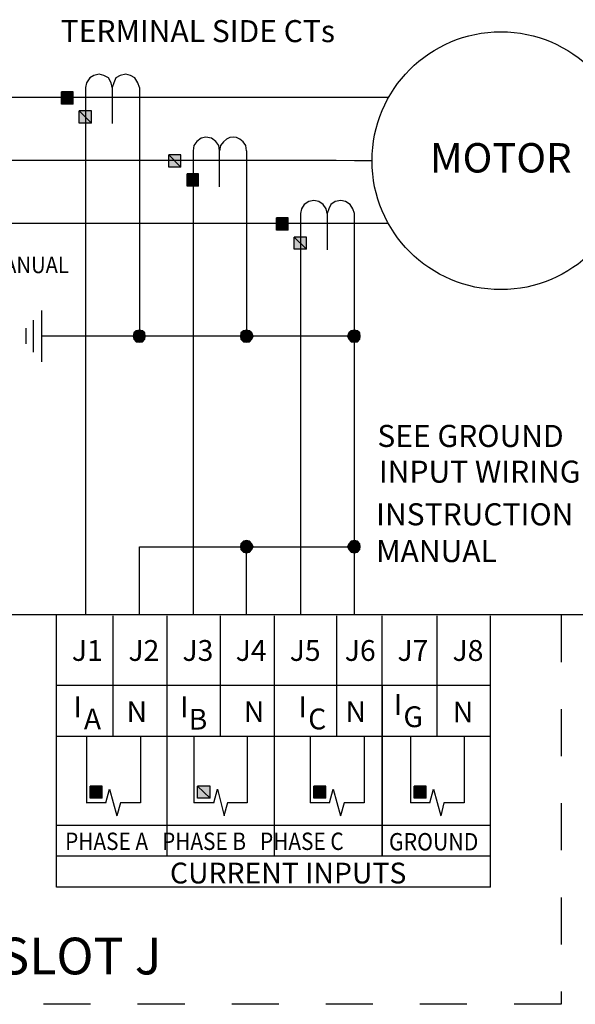
# Model space of a CAD drawing. Units: inches. Extents: x 0 to 10.6, y -2.3 to 11.
# Drawn here: x 2.9 to 4, y 7.2 to 9.3 of the extents above; entities that cross this region are included whole.
import ezdxf

# ---------------------------------------------------------------- set-up
doc = ezdxf.new("R2010")
doc.units = ezdxf.units.IN
doc.header["$LTSCALE"] = 0.003
doc.header["$MEASUREMENT"] = 0
doc.linetypes.add('ACAD_ISO03W100', pattern=[30, 12, -18])
doc.layers.add('Hiden', color=2, linetype='ACAD_ISO03W100')
doc.layers.add('Layer 1', color=2, linetype='Continuous')
doc.styles.add('style2', font='arial.ttf', dxfattribs={"width": 0.9})

msp = doc.modelspace()

# ---------------------------------------------------------------- hatches: boundary and pattern name
at = {"layer": 'Layer 1'}
for points in [[(2.9814, 9.1259), (2.9564, 9.1259), (2.9814, 9.1001)], [(2.9564, 9.1259), (2.9814, 9.1001), (2.9564, 9.1001)], [(3.0205, 9.0861), (2.9939, 9.0861), (3.0205, 9.0595)], [(2.9939, 9.0861), (3.0205, 9.0595), (2.9939, 9.0595)], [(3.2103, 8.9924), (3.1845, 8.9924), (3.2103, 8.9659)], [(3.1845, 8.9924), (3.2103, 8.9659), (3.1845, 8.9659)], [(3.2478, 8.9519), (3.2236, 8.9519), (3.2478, 8.9261)], [(3.2236, 8.9519), (3.2478, 8.9261), (3.2236, 8.9261)], [(3.4384, 8.8582), (3.4133, 8.8582), (3.4384, 8.8325)], [(3.4133, 8.8582), (3.4384, 8.8325), (3.4133, 8.8325)], [(3.4774, 8.8176), (3.4509, 8.8176), (3.4774, 8.7919)], [(3.4509, 8.8176), (3.4774, 8.7919), (3.4509, 8.7919)], [(3.122, 8.6202), (3.115, 8.6187), (3.122, 8.607)], [(3.1283, 8.6187), (3.122, 8.6202), (3.122, 8.6069)], [(3.3493, 8.6202), (3.3431, 8.6187), (3.3493, 8.607)], [(3.3563, 8.6187), (3.3493, 8.6202), (3.3493, 8.6069)], [(3.579, 8.6202), (3.5719, 8.6187), (3.579, 8.607)], [(3.5852, 8.6187), (3.579, 8.6202), (3.579, 8.6069)], [(3.1103, 8.614), (3.1087, 8.6069), (3.122, 8.6069)], [(3.1087, 8.607), (3.1103, 8.6007), (3.122, 8.607)], [(3.115, 8.6187), (3.1103, 8.614), (3.122, 8.6069)], [(3.1103, 8.6007), (3.115, 8.5952), (3.122, 8.607)], [(3.115, 8.5952), (3.122, 8.5945), (3.122, 8.607)], [(3.1337, 8.614), (3.1283, 8.6186), (3.122, 8.6069)], [(3.1345, 8.607), (3.1337, 8.614), (3.122, 8.607)], [(3.122, 8.5945), (3.1283, 8.5952), (3.122, 8.607)], [(3.1283, 8.5952), (3.1337, 8.6007), (3.122, 8.607)], [(3.1337, 8.6007), (3.1345, 8.607), (3.122, 8.607)], [(3.3376, 8.614), (3.3368, 8.6069), (3.3493, 8.6069)], [(3.3368, 8.607), (3.3376, 8.6007), (3.3493, 8.607)], [(3.3431, 8.6187), (3.3376, 8.614), (3.3493, 8.6069)], [(3.3376, 8.6007), (3.3431, 8.5952), (3.3493, 8.607)], [(3.3431, 8.5952), (3.3493, 8.5945), (3.3493, 8.607)], [(3.361, 8.614), (3.3563, 8.6186), (3.3493, 8.6069)], [(3.3641, 8.607), (3.361, 8.614), (3.3493, 8.607)], [(3.3493, 8.5945), (3.3563, 8.5952), (3.3493, 8.607)], [(3.3563, 8.5952), (3.361, 8.6007), (3.3493, 8.607)], [(3.361, 8.6007), (3.3641, 8.607), (3.3493, 8.607)], [(3.5672, 8.614), (3.5641, 8.6069), (3.579, 8.6069)], [(3.5641, 8.607), (3.5672, 8.6007), (3.5789, 8.607)], [(3.5719, 8.6187), (3.5672, 8.614), (3.579, 8.6069)], [(3.5672, 8.6007), (3.5719, 8.5952), (3.579, 8.607)], [(3.5719, 8.5952), (3.579, 8.5945), (3.579, 8.607)], [(3.5907, 8.614), (3.5852, 8.6186), (3.5789, 8.6069)], [(3.5914, 8.607), (3.5907, 8.614), (3.5789, 8.607)], [(3.5907, 8.6007), (3.5914, 8.607), (3.5789, 8.607)], [(3.579, 8.5945), (3.5852, 8.5952), (3.579, 8.607)], [(3.5852, 8.5952), (3.5907, 8.6007), (3.579, 8.607)], [(3.3376, 8.1661), (3.3368, 8.1598), (3.3493, 8.1598)], [(3.3368, 8.1598), (3.3376, 8.1536), (3.3493, 8.1598)], [(3.3431, 8.1715), (3.3376, 8.1661), (3.3493, 8.1598)], [(3.3376, 8.1536), (3.3431, 8.1481), (3.3493, 8.1598)], [(3.3493, 8.1731), (3.3431, 8.1715), (3.3493, 8.1598)], [(3.3431, 8.1481), (3.3493, 8.1466), (3.3493, 8.1598)], [(3.3563, 8.1715), (3.3493, 8.1731), (3.3493, 8.1598)], [(3.361, 8.1661), (3.3563, 8.1715), (3.3493, 8.1598)], [(3.3641, 8.1598), (3.361, 8.166), (3.3493, 8.1598)], [(3.3493, 8.1466), (3.3563, 8.1481), (3.3493, 8.1598)], [(3.3563, 8.1481), (3.361, 8.1536), (3.3493, 8.1598)], [(3.361, 8.1536), (3.3641, 8.1598), (3.3493, 8.1598)], [(3.5672, 8.1661), (3.5641, 8.1598), (3.579, 8.1598)], [(3.5641, 8.1598), (3.5672, 8.1536), (3.5789, 8.1598)], [(3.5719, 8.1715), (3.5672, 8.1661), (3.579, 8.1598)], [(3.5672, 8.1536), (3.5719, 8.1481), (3.579, 8.1598)], [(3.579, 8.1731), (3.5719, 8.1715), (3.579, 8.1598)], [(3.5719, 8.1481), (3.579, 8.1466), (3.579, 8.1598)], [(3.5907, 8.1661), (3.5852, 8.1715), (3.5789, 8.1598)], [(3.5914, 8.1598), (3.5907, 8.166), (3.5789, 8.1598)], [(3.5907, 8.1536), (3.5914, 8.1598), (3.5789, 8.1598)], [(3.5852, 8.1715), (3.579, 8.1731), (3.579, 8.1598)], [(3.579, 8.1466), (3.5852, 8.1481), (3.579, 8.1598)], [(3.5852, 8.1481), (3.5907, 8.1536), (3.579, 8.1598)], [(3.0427, 7.651), (3.017, 7.651), (3.0427, 7.6253)], [(3.017, 7.651), (3.0427, 7.6253), (3.017, 7.6253)], [(3.2724, 7.651), (3.2458, 7.651), (3.2724, 7.6253)], [(3.2458, 7.651), (3.2724, 7.6253), (3.2458, 7.6253)], [(3.5184, 7.651), (3.4926, 7.651), (3.5184, 7.6253)], [(3.4926, 7.651), (3.5184, 7.6253), (3.4926, 7.6253)], [(3.7316, 7.651), (3.7059, 7.651), (3.7316, 7.6253)], [(3.7059, 7.651), (3.7316, 7.6253), (3.7059, 7.6253)]]:
    msp.add_hatch(color=256, dxfattribs=at).paths.add_polyline_path(points)

# ---------------------------------------------------------------- linework, layer by layer
at = {"layer": 'Hiden'}
for p, q in [((4.0182, 8.0147), (4.0182, 7.1876)), ((4.0182, 7.1876), (1.7889, 7.1876))]:
    msp.add_line(p, q, dxfattribs=at)
at = {"layer": 'Layer 1'}
for p, q in [((3.0361, 9.1641), (3.0252, 9.161)), ((3.0462, 9.161), (3.0361, 9.1641)), ((3.0931, 9.1641), (3.0814, 9.161)), ((3.1033, 9.161), (3.0931, 9.1641)), ((3.0095, 9.1454), (3.0072, 9.1352)), ((3.0166, 9.1563), (3.0095, 9.1454)), ((3.0252, 9.161), (3.0166, 9.1563)), ((3.0564, 9.1563), (3.0462, 9.161)), ((3.0619, 9.1454), (3.0564, 9.1563)), ((3.0642, 9.1352), (3.0619, 9.1454)), ((3.0673, 9.1454), (3.0642, 9.1352)), ((3.072, 9.1563), (3.0673, 9.1454)), ((3.0814, 9.161), (3.072, 9.1563)), ((3.1126, 9.1563), (3.1033, 9.161)), ((3.1189, 9.1454), (3.1126, 9.1563)), ((3.122, 9.1352), (3.1189, 9.1454)), ((2.9564, 9.1259), (2.9814, 9.1001)), ((2.9564, 9.1001), (2.9564, 9.1259)), ((2.9814, 9.1259), (2.9564, 9.1259)), ((2.9564, 9.1259), (2.9814, 9.1001)), ((2.9814, 9.1001), (2.9814, 9.1259)), ((3.0072, 9.1352), (3.0072, 8.0147)), ((3.0642, 9.1352), (3.0642, 9.0587)), ((3.122, 9.1352), (3.122, 8.6069)), ((2.9814, 9.1001), (2.9564, 9.1001)), ((2.9939, 9.0861), (3.0205, 9.0595)), ((2.9939, 9.0595), (2.9939, 9.0861)), ((3.0205, 9.0861), (2.9939, 9.0861)), ((2.9939, 9.0861), (3.0205, 9.0595)), ((3.0205, 9.0595), (3.0205, 9.0861)), ((3.0205, 9.0595), (2.9939, 9.0595)), ((3.2438, 9.0205), (3.2376, 9.0119)), ((3.2532, 9.0275), (3.2438, 9.0205)), ((3.2634, 9.0299), (3.2532, 9.0275)), ((3.2751, 9.0275), (3.2634, 9.0299)), ((3.2845, 9.0205), (3.2751, 9.0275)), ((3.2907, 9.0119), (3.2845, 9.0205)), ((3.2376, 9.0119), (3.236, 9.001)), ((3.236, 9.001), (3.236, 8.0147)), ((3.2923, 9.001), (3.2907, 9.0119)), ((3.2923, 8.9245), (3.2923, 9.001)), ((3.3493, 9.001), (3.3493, 8.6069)), ((3.1845, 8.9924), (3.2103, 8.9659)), ((3.1845, 8.9659), (3.1845, 8.9924)), ((3.2103, 8.9924), (3.1845, 8.9924)), ((3.1845, 8.9924), (3.2103, 8.9659)), ((3.2103, 8.9659), (3.2103, 8.9924)), ((3.2103, 8.9659), (3.1845, 8.9659)), ((3.2236, 8.9519), (3.2478, 8.9261)), ((3.2236, 8.9261), (3.2236, 8.9519)), ((3.2478, 8.9519), (3.2236, 8.9519)), ((3.2236, 8.9519), (3.2478, 8.9261)), ((3.2478, 8.9261), (3.2478, 8.9519)), ((3.2478, 8.9261), (3.2236, 8.9261)), ((3.4821, 8.8933), (3.4719, 8.8871)), ((3.493, 8.8957), (3.4821, 8.8933)), ((3.5032, 8.8933), (3.493, 8.8957)), ((3.5125, 8.8871), (3.5032, 8.8933)), ((3.5383, 8.8933), (3.5289, 8.8871)), ((3.55, 8.8957), (3.5383, 8.8933)), ((3.5602, 8.8933), (3.55, 8.8957)), ((3.5696, 8.8871), (3.5602, 8.8933)), ((3.4665, 8.8777), (3.4641, 8.8676)), ((3.4719, 8.8871), (3.4665, 8.8777)), ((3.5188, 8.8777), (3.5125, 8.8871)), ((3.5211, 8.8676), (3.5188, 8.8777)), ((3.5243, 8.8777), (3.5211, 8.8676)), ((3.5289, 8.8871), (3.5243, 8.8777)), ((3.5758, 8.8777), (3.5696, 8.8871)), ((3.5789, 8.8676), (3.5758, 8.8777)), ((3.4133, 8.8582), (3.4384, 8.8325)), ((3.4133, 8.8325), (3.4133, 8.8582)), ((3.4384, 8.8582), (3.4133, 8.8582)), ((3.4133, 8.8582), (3.4384, 8.8325)), ((3.4384, 8.8325), (3.4384, 8.8582)), ((3.4641, 8.8676), (3.4641, 8.0147)), ((3.5211, 8.8676), (3.5211, 8.7903)), ((3.5789, 8.0147), (3.5789, 8.8676)), ((3.4384, 8.8325), (3.4133, 8.8325)), ((3.4509, 8.8176), (3.4774, 8.7919)), ((3.4509, 8.7919), (3.4509, 8.8176)), ((3.4774, 8.8176), (3.4509, 8.8176)), ((3.4509, 8.8176), (3.4774, 8.7919)), ((3.4774, 8.7919), (3.4774, 8.8176)), ((3.4774, 8.7919), (3.4509, 8.7919)), ((2.9147, 8.5523), (2.9147, 8.6616)), ((2.8967, 8.5734), (2.8967, 8.6413)), ((2.8811, 8.5906), (2.8811, 8.6241)), ((3.122, 8.6202), (3.115, 8.6187)), ((3.122, 8.607), (3.122, 8.6202)), ((3.1283, 8.6187), (3.122, 8.6202)), ((3.122, 8.6202), (3.122, 8.6069)), ((3.3493, 8.6202), (3.3431, 8.6187)), ((3.3493, 8.607), (3.3493, 8.6202)), ((3.3563, 8.6187), (3.3493, 8.6202)), ((3.3493, 8.6202), (3.3493, 8.6069)), ((3.579, 8.6202), (3.5719, 8.6187)), ((3.579, 8.607), (3.579, 8.6202)), ((3.5852, 8.6187), (3.579, 8.6202)), ((3.579, 8.6202), (3.579, 8.6069)), ((3.5789, 8.607), (2.9147, 8.607)), ((3.1103, 8.614), (3.1087, 8.6069)), ((3.1087, 8.607), (3.1103, 8.6007)), ((3.122, 8.607), (3.1087, 8.607)), ((3.1087, 8.6069), (3.122, 8.6069)), ((3.115, 8.6187), (3.1103, 8.614)), ((3.122, 8.6069), (3.1103, 8.614)), ((3.1103, 8.614), (3.122, 8.6069)), ((3.122, 8.607), (3.1103, 8.6007)), ((3.1103, 8.6007), (3.122, 8.607)), ((3.1103, 8.6007), (3.115, 8.5952)), ((3.122, 8.6069), (3.115, 8.6187)), ((3.115, 8.6187), (3.122, 8.607)), ((3.122, 8.607), (3.115, 8.5952)), ((3.115, 8.5952), (3.122, 8.607)), ((3.122, 8.6069), (3.1283, 8.6187)), ((3.1283, 8.6186), (3.122, 8.6069)), ((3.122, 8.6069), (3.1337, 8.614)), ((3.1337, 8.614), (3.122, 8.607)), ((3.1345, 8.607), (3.122, 8.607)), ((3.122, 8.607), (3.1337, 8.6007)), ((3.1337, 8.6007), (3.122, 8.607)), ((3.122, 8.607), (3.1283, 8.5952)), ((3.1283, 8.5952), (3.122, 8.607)), ((3.122, 8.607), (3.122, 8.5945)), ((3.122, 8.5945), (3.122, 8.607)), ((3.122, 8.607), (3.1345, 8.607)), ((3.1337, 8.614), (3.1283, 8.6186)), ((3.1283, 8.5952), (3.1337, 8.6007)), ((3.1345, 8.607), (3.1337, 8.614)), ((3.1337, 8.6007), (3.1345, 8.607)), ((3.3376, 8.614), (3.3368, 8.6069)), ((3.3368, 8.607), (3.3376, 8.6007)), ((3.3493, 8.607), (3.3368, 8.607)), ((3.3368, 8.6069), (3.3493, 8.6069)), ((3.3431, 8.6187), (3.3376, 8.614)), ((3.3493, 8.6069), (3.3376, 8.614)), ((3.3376, 8.614), (3.3493, 8.6069)), ((3.3493, 8.607), (3.3376, 8.6007)), ((3.3376, 8.6007), (3.3493, 8.607)), ((3.3376, 8.6007), (3.3431, 8.5952)), ((3.3493, 8.6069), (3.3431, 8.6187)), ((3.3431, 8.6187), (3.3493, 8.607)), ((3.3493, 8.607), (3.3431, 8.5952)), ((3.3431, 8.5952), (3.3493, 8.607)), ((3.3493, 8.6069), (3.3563, 8.6187)), ((3.3563, 8.6186), (3.3493, 8.6069)), ((3.3493, 8.6069), (3.361, 8.614)), ((3.361, 8.614), (3.3493, 8.607)), ((3.3641, 8.607), (3.3493, 8.607)), ((3.3493, 8.607), (3.361, 8.6007)), ((3.361, 8.6007), (3.3493, 8.607)), ((3.3493, 8.607), (3.3563, 8.5952)), ((3.3563, 8.5952), (3.3493, 8.607)), ((3.3493, 8.607), (3.3493, 8.5945)), ((3.3493, 8.5945), (3.3493, 8.607)), ((3.3493, 8.607), (3.3641, 8.607)), ((3.361, 8.614), (3.3563, 8.6186)), ((3.3563, 8.5952), (3.361, 8.6007)), ((3.3641, 8.607), (3.361, 8.614)), ((3.361, 8.6007), (3.3641, 8.607)), ((3.5672, 8.614), (3.5641, 8.6069)), ((3.5641, 8.607), (3.5672, 8.6007)), ((3.5789, 8.607), (3.5641, 8.607)), ((3.5641, 8.6069), (3.579, 8.6069)), ((3.5719, 8.6187), (3.5672, 8.614)), ((3.579, 8.6069), (3.5672, 8.614)), ((3.5672, 8.614), (3.579, 8.6069)), ((3.579, 8.607), (3.5672, 8.6007)), ((3.5672, 8.6007), (3.5789, 8.607)), ((3.5672, 8.6007), (3.5719, 8.5952)), ((3.579, 8.6069), (3.5719, 8.6187)), ((3.5719, 8.6187), (3.579, 8.607)), ((3.579, 8.607), (3.5719, 8.5952)), ((3.5719, 8.5952), (3.579, 8.607)), ((3.5852, 8.6186), (3.5789, 8.6069)), ((3.5789, 8.6069), (3.5907, 8.614)), ((3.5907, 8.614), (3.5789, 8.607)), ((3.5914, 8.607), (3.5789, 8.607)), ((3.5789, 8.607), (3.5907, 8.6007)), ((3.5789, 8.607), (3.5914, 8.607)), ((3.579, 8.6069), (3.5852, 8.6187)), ((3.5907, 8.6007), (3.579, 8.607)), ((3.579, 8.607), (3.5852, 8.5952)), ((3.5852, 8.5952), (3.579, 8.607)), ((3.579, 8.607), (3.579, 8.5945)), ((3.579, 8.5945), (3.579, 8.607)), ((3.5907, 8.614), (3.5852, 8.6186)), ((3.5852, 8.5952), (3.5907, 8.6007)), ((3.5914, 8.607), (3.5907, 8.614)), ((3.5907, 8.6007), (3.5914, 8.607)), ((3.115, 8.5952), (3.122, 8.5945)), ((3.122, 8.5945), (3.1283, 8.5952)), ((3.3431, 8.5952), (3.3493, 8.5945)), ((3.3493, 8.5945), (3.3563, 8.5952)), ((3.5719, 8.5952), (3.579, 8.5945)), ((3.579, 8.5945), (3.5852, 8.5952)), ((3.122, 8.0147), (3.122, 8.1598)), ((3.122, 8.1598), (3.5789, 8.1598)), ((3.3376, 8.1661), (3.3368, 8.1598)), ((3.3368, 8.1598), (3.3376, 8.1536)), ((3.3493, 8.1598), (3.3368, 8.1598)), ((3.3368, 8.1598), (3.3493, 8.1598)), ((3.3431, 8.1715), (3.3376, 8.1661)), ((3.3493, 8.1598), (3.3376, 8.1661)), ((3.3376, 8.1661), (3.3493, 8.1598)), ((3.3493, 8.1598), (3.3376, 8.1536)), ((3.3376, 8.1536), (3.3493, 8.1598)), ((3.3493, 8.1731), (3.3431, 8.1715)), ((3.3493, 8.1598), (3.3431, 8.1715)), ((3.3431, 8.1715), (3.3493, 8.1598)), ((3.3493, 8.1598), (3.3431, 8.1481)), ((3.3431, 8.1481), (3.3493, 8.1598)), ((3.3493, 8.1598), (3.3493, 8.1731)), ((3.3563, 8.1715), (3.3493, 8.1731)), ((3.3493, 8.1731), (3.3493, 8.1598)), ((3.3493, 8.1598), (3.3563, 8.1715)), ((3.3563, 8.1715), (3.3493, 8.1598)), ((3.3493, 8.1598), (3.361, 8.1661)), ((3.361, 8.166), (3.3493, 8.1598)), ((3.3641, 8.1598), (3.3493, 8.1598)), ((3.3493, 8.1598), (3.361, 8.1536)), ((3.361, 8.1536), (3.3493, 8.1598)), ((3.3493, 8.1598), (3.3563, 8.1481)), ((3.3563, 8.1481), (3.3493, 8.1598)), ((3.3493, 8.1598), (3.3493, 8.1466)), ((3.3493, 8.1466), (3.3493, 8.1598)), ((3.3493, 8.1598), (3.3641, 8.1598)), ((3.3493, 8.0147), (3.3493, 8.1598)), ((3.361, 8.1661), (3.3563, 8.1715)), ((3.3641, 8.1598), (3.361, 8.166)), ((3.361, 8.1536), (3.3641, 8.1598)), ((3.5672, 8.1661), (3.5641, 8.1598)), ((3.5641, 8.1598), (3.5672, 8.1536)), ((3.5789, 8.1598), (3.5641, 8.1598)), ((3.5641, 8.1598), (3.579, 8.1598)), ((3.5719, 8.1715), (3.5672, 8.1661)), ((3.579, 8.1598), (3.5672, 8.1661)), ((3.5672, 8.1661), (3.579, 8.1598)), ((3.579, 8.1598), (3.5672, 8.1536)), ((3.5672, 8.1536), (3.5789, 8.1598)), ((3.579, 8.1731), (3.5719, 8.1715)), ((3.579, 8.1598), (3.5719, 8.1715)), ((3.5719, 8.1715), (3.579, 8.1598)), ((3.579, 8.1598), (3.5719, 8.1481)), ((3.5719, 8.1481), (3.579, 8.1598)), ((3.5852, 8.1715), (3.5789, 8.1598)), ((3.5789, 8.1598), (3.5907, 8.1661)), ((3.5907, 8.166), (3.5789, 8.1598)), ((3.5914, 8.1598), (3.5789, 8.1598)), ((3.5789, 8.1598), (3.5907, 8.1536)), ((3.5789, 8.1598), (3.5914, 8.1598)), ((3.579, 8.1598), (3.579, 8.1731)), ((3.5852, 8.1715), (3.579, 8.1731)), ((3.579, 8.1731), (3.579, 8.1598)), ((3.579, 8.1598), (3.5852, 8.1715)), ((3.5907, 8.1536), (3.579, 8.1598)), ((3.579, 8.1598), (3.5852, 8.1481)), ((3.5852, 8.1481), (3.579, 8.1598)), ((3.579, 8.1598), (3.579, 8.1466)), ((3.579, 8.1466), (3.579, 8.1598)), ((3.5907, 8.1661), (3.5852, 8.1715)), ((3.5914, 8.1598), (3.5907, 8.166)), ((3.5907, 8.1536), (3.5914, 8.1598)), ((3.3376, 8.1536), (3.3431, 8.1481)), ((3.3431, 8.1481), (3.3493, 8.1466)), ((3.3493, 8.1466), (3.3563, 8.1481)), ((3.3563, 8.1481), (3.361, 8.1536)), ((3.5672, 8.1536), (3.5719, 8.1481)), ((3.5719, 8.1481), (3.579, 8.1466)), ((3.579, 8.1466), (3.5852, 8.1481)), ((3.5852, 8.1481), (3.5907, 8.1536)), ((7.4227, 8.0147), (1.7883, 8.0147)), ((2.9461, 7.4364), (2.9461, 8.0147)), ((3.0662, 7.8649), (3.0662, 8.0131)), ((3.181, 7.8649), (3.181, 8.0131)), ((3.2942, 7.8649), (3.2942, 8.0131)), ((3.4091, 7.8649), (3.4091, 8.0131)), ((3.5418, 7.8649), (3.5418, 8.0131)), ((3.6379, 7.8649), (3.6379, 8.0131)), ((3.7551, 7.8649), (3.7551, 8.0131)), ((3.8683, 7.4364), (3.8683, 8.0131)), ((3.8683, 7.8648), (2.9461, 7.8648)), ((3.0662, 7.7564), (3.0662, 7.8649)), ((3.181, 7.5028), (3.181, 7.8648)), ((3.181, 7.5028), (3.181, 7.8648)), ((3.2942, 7.7564), (3.2942, 7.8649)), ((3.4091, 7.5028), (3.4091, 7.8648)), ((3.4091, 7.5028), (3.4091, 7.8648)), ((3.5418, 7.7564), (3.5418, 7.8649)), ((3.7551, 7.7564), (3.7551, 7.8649)), ((3.4091, 7.7564), (2.9467, 7.7564)), ((3.0092, 7.7564), (3.0092, 7.6159)), ((3.124, 7.7564), (3.124, 7.6159)), ((3.238, 7.7564), (3.238, 7.6159)), ((3.3513, 7.7564), (3.3513, 7.6159)), ((3.8683, 7.7564), (3.4091, 7.7564)), ((3.4848, 7.7564), (3.4848, 7.6159)), ((3.5996, 7.7564), (3.5996, 7.6159)), ((3.6981, 7.7564), (3.6981, 7.6159)), ((3.8121, 7.7564), (3.8121, 7.6159)), ((3.8683, 7.7564), (3.866, 7.7564)), ((3.017, 7.651), (3.0427, 7.6253)), ((3.017, 7.6253), (3.017, 7.651)), ((3.0427, 7.651), (3.017, 7.651)), ((3.017, 7.651), (3.0427, 7.6253)), ((3.0427, 7.6253), (3.0427, 7.651)), ((3.0505, 7.6159), (3.0583, 7.6448)), ((3.0583, 7.6448), (3.074, 7.5878)), ((3.2458, 7.651), (3.2724, 7.6253)), ((3.2458, 7.6253), (3.2458, 7.651)), ((3.2724, 7.651), (3.2458, 7.651)), ((3.2458, 7.651), (3.2724, 7.6253)), ((3.2724, 7.6253), (3.2724, 7.651)), ((3.2802, 7.6159), (3.288, 7.6448)), ((3.288, 7.6448), (3.3021, 7.5878)), ((3.4926, 7.651), (3.5184, 7.6253)), ((3.4926, 7.6253), (3.4926, 7.651)), ((3.5184, 7.651), (3.4926, 7.651)), ((3.4926, 7.651), (3.5184, 7.6253)), ((3.5184, 7.6253), (3.5184, 7.651)), ((3.5262, 7.6159), (3.534, 7.6448)), ((3.534, 7.6448), (3.5497, 7.5878)), ((3.7059, 7.651), (3.7316, 7.6253)), ((3.7059, 7.6253), (3.7059, 7.651)), ((3.7316, 7.651), (3.7059, 7.651)), ((3.7059, 7.651), (3.7316, 7.6253)), ((3.7316, 7.6253), (3.7316, 7.651)), ((3.7395, 7.6159), (3.7473, 7.6448)), ((3.7473, 7.6448), (3.7629, 7.5878)), ((3.0505, 7.6159), (3.0091, 7.6159)), ((3.0427, 7.6253), (3.017, 7.6253)), ((3.0818, 7.6159), (3.074, 7.5878)), ((3.124, 7.6159), (3.0818, 7.6159)), ((3.2802, 7.6159), (3.238, 7.6159)), ((3.2724, 7.6253), (3.2458, 7.6253)), ((3.3091, 7.6159), (3.3013, 7.5878)), ((3.3513, 7.6159), (3.3091, 7.6159)), ((3.5262, 7.6159), (3.4848, 7.6159)), ((3.5184, 7.6253), (3.4926, 7.6253)), ((3.5575, 7.6159), (3.5497, 7.5878)), ((3.5996, 7.6159), (3.5575, 7.6159)), ((3.7395, 7.6159), (3.6981, 7.6159)), ((3.7316, 7.6253), (3.7059, 7.6253)), ((3.7691, 7.6159), (3.7629, 7.5878)), ((3.8121, 7.6159), (3.7691, 7.6159)), ((3.8683, 7.5677), (2.9461, 7.5677)), ((2.9461, 7.5028), (3.8683, 7.5028)), ((3.8683, 7.4364), (2.9461, 7.4364))]:
    msp.add_line(p, q, dxfattribs=at)
msp.add_circle((3.8903, 8.9799), 0.2739, dxfattribs=at)
at = {"layer": 'Layer 1', "lineweight": 30}
for points in [[(3.6515, 9.114), (3.2, 9.114), (2.4841, 9.114), (2.4841, 9.114)], [(3.6164, 8.9799), (3.2325, 8.9805), (2.4841, 8.9805), (2.4841, 8.9805)]]:
    msp.add_open_spline(points, degree=3, dxfattribs=at)
at = {"layer": 'Layer 1'}
for points in [[(3.3485, 9.0119), (3.3327, 9.0363), (3.3103, 9.0362), (3.2946, 9.0119)], [(3.2946, 9.0119), (3.2946, 9.0119), (3.2923, 9.001), (3.2923, 9.001)], [(3.3493, 9.001), (3.3493, 9.001), (3.3485, 9.0119), (3.3485, 9.0119)], [(3.6379, 7.5028), (3.6379, 7.5028), (3.6379, 7.8648), (3.6379, 7.8648)], [(3.6379, 7.8648), (3.6379, 7.8648), (3.6379, 7.5028), (3.6379, 7.5028)]]:
    msp.add_open_spline(points, degree=3, dxfattribs=at)
at = {"layer": 'Layer 1', "lineweight": 25}
for points in [[(3.6512, 8.8462), (3.2331, 8.8462), (2.4841, 8.8462), (2.4841, 8.8462)], [(5.8052, 8.0147), (5.8052, 8.0147), (1.7889, 8.0147), (1.7889, 8.0147)]]:
    msp.add_open_spline(points, degree=3, dxfattribs=at)

# ---------------------------------------------------------------- texts
at = {"layer": 'Layer 1', "style": 'style2'}
for s, height, p in [('TERMINAL SIDE CTs', 0.046846, (2.9547, 9.2318)), ('MOTOR', 0.06246, (3.7397, 8.9548)), ('SEE GROUND', 0.04685, (3.6277, 8.3717)), ('INPUT WIRING IN', 0.046846, (3.631, 8.2959)), ('INSTRUCTION', 0.046846, (3.6251, 8.2052)), ('MANUAL', 0.04685, (3.6251, 8.1271)), ('CURRENT INPUTS', 0.044217, (3.1869, 7.4443)), ('SLOT J', 0.07808, (2.8242, 7.2511))]:
    msp.add_text(s, height=height, dxfattribs=at).set_placement(p)
for s, height, width, p in [('INSTRUCTION MANUAL', 0.035, 0.9, (2.5079, 8.741)), ('J1  ', 0.04422, 1.0009, (2.9784, 7.9172)), ('J2', 0.04422, 1.0009, (3.0985, 7.9172)), ('J3  ', 0.04422, 1.0009, (3.2133, 7.9172)), ('J4', 0.04422, 1.0009, (3.3266, 7.9172)), ('J5  ', 0.04422, 1.0009, (3.4414, 7.9172)), ('J6  ', 0.04422, 1.0009, (3.5584, 7.9172)), ('J7  ', 0.04422, 1.0009, (3.6703, 7.9172)), ('J8  ', 0.04422, 1.0009, (3.7874, 7.9172)), ('I', 0.0442, 1.00094, (3.6627, 7.8023)), ('I', 0.0442, 1.00094, (2.982, 7.7976)), ('N', 0.0442, 1.00094, (3.0946, 7.7874)), ('I', 0.0442, 1.00094, (3.2088, 7.7976)), ('N', 0.0442, 1.00094, (3.3438, 7.7874)), ('I', 0.0442, 1.00094, (3.4603, 7.7976)), ('N', 0.0442, 1.00094, (3.56, 7.7874)), ('N', 0.0442, 1.00094, (3.788, 7.7864)), ('A', 0.0442, 1.00094, (3.0039, 7.7716)), ('B', 0.0442, 1.00094, (3.2267, 7.7711)), ('C', 0.0442, 1.00094, (3.4807, 7.7717)), ('G', 0.0442, 1.00094, (3.6831, 7.7764)), ('PHASE A   PHASE B   PHASE C', 0.036849, 0.88, (2.9641, 7.5155)), ('GROUND', 0.03685, 0.9, (3.6524, 7.5145))]:
    msp.add_text(s, height=height, dxfattribs=dict(at, width=width)).set_placement(p)

doc.saveas('drawing.dxf')
